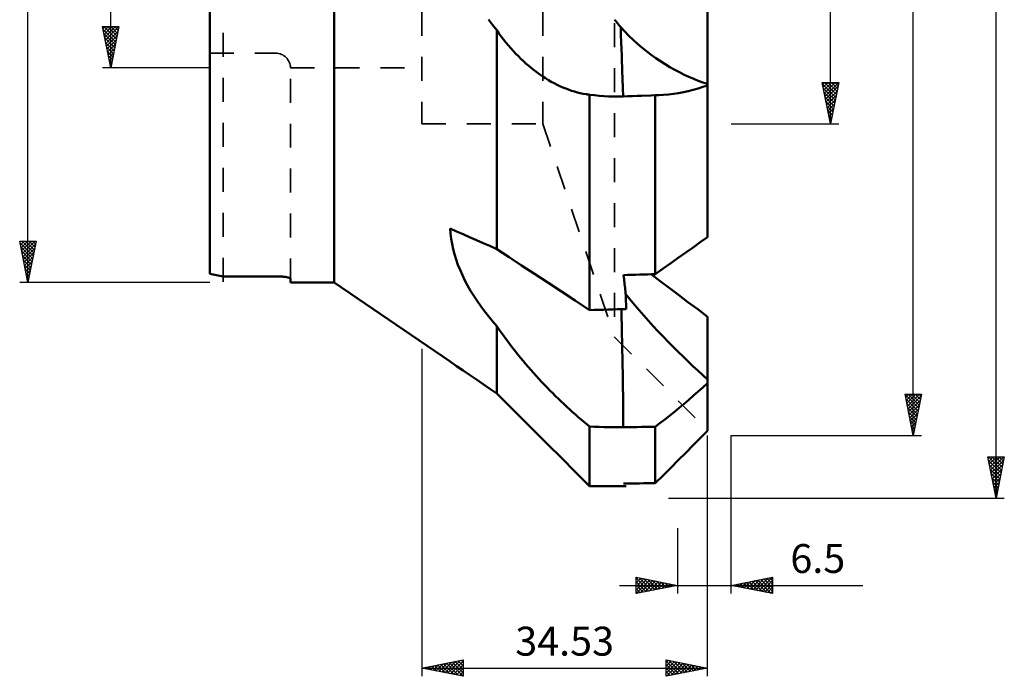
# Model space of a CAD drawing. Units: millimetres. Extents: x -27 to 96, y -93 to 97.
# Drawn here: x -23 to 96, y -93 to -13 of the extents above; entities that cross this region are included whole.
import ezdxf
from ezdxf.enums import TextEntityAlignment as Align

# ---------------------------------------------------------------- set-up
doc = ezdxf.new("R2010")
doc.units = ezdxf.units.MM
doc.header["$LTSCALE"] = 7.25
doc.linetypes.add('DASH', pattern=[0.75, 0.4, -0.35])
for name, color, linetype in [('1', 4, 'CONTINUOUS'), ('2', 7, 'CONTINUOUS'), ('SK3', 1, 'DASH')]:
    doc.layers.add(name, color=color, linetype=linetype)
doc.styles.get("Standard").update_dxf_attribs({"font": 'Monospac821 BT'})

msp = doc.modelspace()

# ---------------------------------------------------------------- linework, layer by layer
at = {"layer": '1', "color": 4, "linetype": 'CONTINUOUS', "lineweight": 50}
for p, q in [((15, -45), (15, 45)), ((0, -43.95), (0, 43.95)), ((60.13, -20.98), (60.13, -7.05)), ((34.14, -13.85), (33.66, -13.2)), ((34.65, -14.49), (34.14, -13.85)), ((49, -13.34), (48.9, -13.21)), ((49.11, -13.47), (49, -13.34)), ((49.21, -13.6), (49.11, -13.47)), ((49.32, -13.73), (49.21, -13.6)), ((49.43, -13.86), (49.32, -13.73)), ((49.54, -13.98), (49.43, -13.86)), ((49.64, -14.11), (49.54, -13.98)), ((50.13, -14.64), (49.64, -14.11)), ((34.92, -14.87), (34.65, -14.49)), ((34.65, -40.95), (34.65, -14.49)), ((35.2, -15.24), (34.92, -14.87)), ((35.48, -15.61), (35.2, -15.24)), ((50.63, -15.15), (50.13, -14.64)), ((51.15, -15.65), (50.63, -15.15)), ((35.77, -15.97), (35.48, -15.61)), ((36.06, -16.32), (35.77, -15.97)), ((36.36, -16.66), (36.06, -16.32)), ((36.66, -16.99), (36.36, -16.66)), ((51.67, -16.12), (51.15, -15.65)), ((52.21, -16.58), (51.67, -16.12)), ((52.76, -17.02), (52.21, -16.58)), ((36.96, -17.32), (36.66, -16.99)), ((37.27, -17.63), (36.96, -17.32)), ((37.58, -17.94), (37.27, -17.63)), ((53.32, -17.45), (52.76, -17.02)), ((53.88, -17.85), (53.32, -17.45)), ((54.44, -18.23), (53.88, -17.85)), ((37.9, -18.24), (37.58, -17.94)), ((38.22, -18.53), (37.9, -18.24)), ((38.55, -18.81), (38.22, -18.53)), ((38.87, -19.08), (38.55, -18.81)), ((55.02, -18.6), (54.44, -18.23)), ((55.59, -18.94), (55.02, -18.6)), ((56.17, -19.27), (55.59, -18.94)), ((39.21, -19.34), (38.87, -19.08)), ((39.54, -19.6), (39.21, -19.34)), ((39.88, -19.84), (39.54, -19.6)), ((40.22, -20.07), (39.88, -19.84)), ((40.56, -20.29), (40.22, -20.07)), ((56.74, -19.57), (56.17, -19.27)), ((57.32, -19.86), (56.74, -19.57)), ((57.89, -20.12), (57.32, -19.86)), ((58.46, -20.37), (57.89, -20.12)), ((40.9, -20.51), (40.56, -20.29)), ((41.25, -20.71), (40.9, -20.51)), ((41.6, -20.9), (41.25, -20.71)), ((41.95, -21.07), (41.6, -20.9)), ((42.29, -21.24), (41.95, -21.07)), ((42.64, -21.4), (42.29, -21.24)), ((42.99, -21.54), (42.64, -21.4)), ((59.02, -20.59), (58.46, -20.37)), ((58.99, -21.53), (59.55, -21.35)), ((59.57, -20.8), (59.02, -20.59)), ((59.55, -21.35), (60.13, -21.15)), ((60.13, -20.98), (59.57, -20.8)), ((60.13, -21.15), (60.13, -20.98)), ((60.13, -39.51), (60.13, -21.15)), ((43.34, -21.67), (42.99, -21.54)), ((43.7, -21.8), (43.34, -21.67)), ((44.05, -21.9), (43.7, -21.8)), ((44.4, -22), (44.05, -21.9)), ((44.75, -22.09), (44.4, -22)), ((45.1, -22.16), (44.75, -22.09)), ((45.45, -22.22), (45.1, -22.16)), ((45.52, -22.23), (45.45, -22.22)), ((45.59, -22.24), (45.52, -22.23)), ((45.67, -22.25), (45.59, -22.24)), ((45.74, -22.26), (45.67, -22.25)), ((45.81, -22.27), (45.74, -22.26)), ((45.88, -22.28), (45.81, -22.27)), ((46.46, -22.35), (45.88, -22.28)), ((45.88, -48.33), (45.88, -22.28)), ((47.04, -22.41), (46.46, -22.35)), ((47.62, -22.45), (47.04, -22.41)), ((48.2, -22.48), (47.62, -22.45)), ((48.78, -22.5), (48.2, -22.48)), ((49.36, -22.5), (48.78, -22.5)), ((49.36, -22.5), (49.95, -22.49)), ((49.95, -22.49), (50.49, -22.47)), ((50.49, -22.47), (51.05, -22.45)), ((51.05, -22.45), (51.61, -22.43)), ((51.61, -22.43), (52.16, -22.41)), ((52.16, -22.41), (53.27, -22.37)), ((53.27, -22.37), (53.82, -22.35)), ((53.82, -22.35), (53.89, -22.35)), ((53.82, -43.99), (53.82, -22.35)), ((53.89, -22.35), (53.96, -22.35)), ((53.96, -22.35), (54.03, -22.35)), ((54.03, -22.35), (54.09, -22.34)), ((54.09, -22.34), (54.16, -22.34)), ((54.16, -22.34), (54.23, -22.34)), ((54.23, -22.34), (54.81, -22.31)), ((54.81, -22.31), (55.41, -22.26)), ((55.41, -22.26), (56.01, -22.18)), ((56.01, -22.18), (56.61, -22.09)), ((56.61, -22.09), (57.21, -21.98)), ((57.21, -21.98), (57.81, -21.84)), ((57.81, -21.84), (58.41, -21.69)), ((58.41, -21.69), (58.99, -21.53)), ((29.06, -39.08), (29.01, -38.46)), ((29.79, -38.81), (29.01, -38.46)), ((29.14, -39.71), (29.06, -39.08)), ((30.58, -39.15), (29.79, -38.81)), ((31.38, -39.51), (30.58, -39.15)), ((29.25, -40.33), (29.14, -39.71)), ((29.38, -40.96), (29.25, -40.33)), ((32.19, -39.86), (31.38, -39.51)), ((33, -40.22), (32.19, -39.86)), ((33.82, -40.58), (33, -40.22)), ((58.39, -40.75), (59.26, -40.12)), ((59.26, -40.12), (60.13, -39.51)), ((29.55, -41.59), (29.38, -40.96)), ((29.75, -42.22), (29.55, -41.59)), ((34.65, -40.95), (33.82, -40.58)), ((36.14, -41.92), (34.65, -40.95)), ((56.6, -42.02), (57.5, -41.38)), ((57.5, -41.38), (58.39, -40.75)), ((29.97, -42.85), (29.75, -42.22)), ((37.66, -42.93), (36.14, -41.92)), ((54.76, -43.32), (55.69, -42.67)), ((55.69, -42.67), (56.6, -42.02)), ((30.22, -43.48), (29.97, -42.85)), ((30.5, -44.11), (30.22, -43.48)), ((39.23, -43.95), (37.66, -42.93)), ((40.83, -45), (39.23, -43.95)), ((54.41, -44.82), (53.33, -44)), ((53.82, -43.99), (54.76, -43.32)), ((1.59, -44.27), (8.13, -44.27)), ((1.59, -44.27), (1.59, -44.27)), ((8.2, -44.27), (8.13, -44.27)), ((8.2, -44.27), (8.13, -44.27)), ((8.13, -44.27), (8.13, -44.27)), ((8.27, -44.27), (8.2, -44.27)), ((8.27, -44.27), (8.2, -44.27)), ((8.34, -44.27), (8.27, -44.27)), ((8.34, -44.27), (8.27, -44.27)), ((8.42, -44.28), (8.34, -44.27)), ((8.42, -44.28), (8.34, -44.27)), ((8.49, -44.28), (8.42, -44.28)), ((8.49, -44.28), (8.42, -44.28)), ((8.56, -44.28), (8.49, -44.28)), ((8.56, -44.28), (8.49, -44.28)), ((8.63, -44.29), (8.56, -44.28)), ((8.63, -44.29), (8.56, -44.28)), ((8.69, -44.29), (8.63, -44.29)), ((8.69, -44.29), (8.63, -44.29)), ((8.76, -44.29), (8.69, -44.29)), ((8.76, -44.29), (8.69, -44.29)), ((8.83, -44.3), (8.76, -44.29)), ((8.83, -44.3), (8.76, -44.29)), ((8.89, -44.31), (8.83, -44.3)), ((8.89, -44.31), (8.83, -44.3)), ((8.96, -44.31), (8.89, -44.31)), ((8.96, -44.31), (8.89, -44.31)), ((9.02, -44.32), (8.96, -44.31)), ((9.02, -44.32), (8.96, -44.31)), ((9.08, -44.33), (9.02, -44.32)), ((9.08, -44.33), (9.02, -44.32)), ((9.13, -44.33), (9.08, -44.33)), ((9.13, -44.33), (9.08, -44.33)), ((9.19, -44.34), (9.13, -44.33)), ((9.19, -44.34), (9.13, -44.33)), ((9.24, -44.35), (9.19, -44.34)), ((9.24, -44.35), (9.19, -44.34)), ((9.28, -44.36), (9.24, -44.35)), ((9.28, -44.36), (9.24, -44.35)), ((9.33, -44.37), (9.28, -44.36)), ((9.33, -44.37), (9.28, -44.36)), ((9.38, -44.38), (9.33, -44.37)), ((9.38, -44.38), (9.33, -44.37)), ((9.42, -44.39), (9.38, -44.38)), ((9.42, -44.39), (9.38, -44.38)), ((9.46, -44.4), (9.42, -44.39)), ((9.46, -44.4), (9.42, -44.39)), ((9.5, -44.41), (9.46, -44.4)), ((9.5, -44.41), (9.46, -44.4)), ((9.53, -44.42), (9.5, -44.41)), ((9.53, -44.42), (9.5, -44.41)), ((9.57, -44.43), (9.53, -44.42)), ((9.57, -44.43), (9.53, -44.42)), ((9.6, -44.44), (9.57, -44.43)), ((9.6, -44.44), (9.57, -44.43)), ((9.62, -44.45), (9.6, -44.44)), ((9.62, -44.45), (9.6, -44.44)), ((9.65, -44.46), (9.62, -44.45)), ((9.65, -44.46), (9.62, -44.45)), ((9.67, -44.47), (9.65, -44.46)), ((9.67, -44.47), (9.65, -44.46)), ((9.68, -44.48), (9.67, -44.47)), ((9.68, -44.48), (9.67, -44.47)), ((9.7, -44.49), (9.68, -44.48)), ((9.7, -44.49), (9.68, -44.48)), ((9.71, -44.5), (9.7, -44.49)), ((9.71, -44.5), (9.7, -44.49)), ((9.72, -44.51), (9.71, -44.5)), ((9.72, -44.51), (9.71, -44.5)), ((9.72, -44.52), (9.72, -44.51)), ((9.72, -44.52), (9.72, -44.51)), ((9.72, -44.53), (9.72, -44.52)), ((9.72, -44.53), (9.72, -44.52)), ((9.72, -45), (9.72, -44.53)), ((9.72, -45), (15, -45)), ((29.02, -54.57), (15, -45)), ((30.81, -44.74), (30.5, -44.11)), ((31.14, -45.37), (30.81, -44.74)), ((42.47, -46.08), (40.83, -45)), ((55.51, -45.65), (54.41, -44.82)), ((31.5, -45.99), (31.14, -45.37)), ((31.88, -46.61), (31.5, -45.99)), ((44.15, -47.19), (42.47, -46.08)), ((50.75, -47.02), (50.22, -46.37)), ((56.63, -46.5), (55.51, -45.65)), ((32.29, -47.23), (31.88, -46.61)), ((32.72, -47.84), (32.29, -47.23)), ((45.88, -48.33), (44.15, -47.19)), ((51.29, -47.68), (50.75, -47.02)), ((57.77, -47.36), (56.63, -46.5)), ((58.94, -48.24), (57.77, -47.36)), ((33.17, -48.45), (32.72, -47.84)), ((33.64, -49.06), (33.17, -48.45)), ((51.85, -48.33), (51.29, -47.68)), ((52.42, -48.98), (51.85, -48.33)), ((60.13, -49.14), (58.94, -48.24)), ((34.14, -49.66), (33.64, -49.06)), ((34.65, -50.26), (34.14, -49.66)), ((53, -49.63), (52.42, -48.98)), ((53.58, -50.27), (53, -49.63)), ((60.13, -56.72), (60.13, -49.14)), ((34.92, -50.65), (34.65, -50.26)), ((34.65, -58.41), (34.65, -50.26)), ((35.19, -51.04), (34.92, -50.65)), ((35.46, -51.42), (35.19, -51.04)), ((54.17, -50.91), (53.58, -50.27)), ((54.77, -51.53), (54.17, -50.91)), ((35.74, -51.81), (35.46, -51.42)), ((36.03, -52.19), (35.74, -51.81)), ((36.32, -52.57), (36.03, -52.19)), ((55.37, -52.16), (54.77, -51.53)), ((55.97, -52.77), (55.37, -52.16)), ((36.61, -52.95), (36.32, -52.57)), ((36.91, -53.33), (36.61, -52.95)), ((37.21, -53.71), (36.91, -53.33)), ((56.57, -53.37), (55.97, -52.77)), ((57.18, -53.96), (56.57, -53.37)), ((29.01, -54.56), (29.01, -54.56)), ((29.01, -54.57), (29.01, -54.56)), ((29.79, -55.1), (29.01, -54.56)), ((29.02, -54.57), (29.01, -54.57)), ((29.02, -54.57), (29.02, -54.57)), ((29.02, -54.57), (29.02, -54.57)), ((29.02, -54.57), (29.02, -54.57)), ((29.02, -54.57), (29.02, -54.57)), ((29.02, -54.57), (29.02, -54.57)), ((29.02, -54.57), (29.02, -54.57)), ((29.02, -54.57), (29.02, -54.57)), ((29.02, -54.57), (29.02, -54.57)), ((29.02, -54.57), (29.02, -54.57)), ((37.52, -54.09), (37.21, -53.71)), ((37.83, -54.46), (37.52, -54.09)), ((38.14, -54.83), (37.83, -54.46)), ((57.78, -54.54), (57.18, -53.96)), ((58.37, -55.1), (57.78, -54.54)), ((30.58, -55.64), (29.79, -55.1)), ((31.38, -56.18), (30.58, -55.64)), ((38.46, -55.2), (38.14, -54.83)), ((38.78, -55.57), (38.46, -55.2)), ((39.1, -55.93), (38.78, -55.57)), ((58.96, -55.66), (58.37, -55.1)), ((59.55, -56.19), (58.96, -55.66)), ((32.19, -56.73), (31.38, -56.18)), ((33, -57.29), (32.19, -56.73)), ((39.42, -56.29), (39.1, -55.93)), ((39.75, -56.65), (39.42, -56.29)), ((40.08, -57.01), (39.75, -56.65)), ((40.42, -57.36), (40.08, -57.01)), ((60.13, -56.72), (59.55, -56.19)), ((60.13, -57.17), (60.13, -56.72)), ((33.82, -57.85), (33, -57.29)), ((34.65, -58.41), (33.82, -57.85)), ((40.75, -57.71), (40.42, -57.36)), ((41.09, -58.06), (40.75, -57.71)), ((41.43, -58.4), (41.09, -58.06)), ((58.45, -58.67), (59.02, -58.17)), ((59.02, -58.17), (59.57, -57.68)), ((59.57, -57.68), (60.13, -57.17)), ((60.13, -62.94), (60.13, -57.17)), ((36.14, -59.9), (34.65, -58.41)), ((41.77, -58.74), (41.43, -58.4)), ((42.11, -59.07), (41.77, -58.74)), ((42.46, -59.4), (42.11, -59.07)), ((42.8, -59.73), (42.46, -59.4)), ((57.3, -59.66), (57.88, -59.17)), ((57.88, -59.17), (58.45, -58.67)), ((37.66, -61.42), (36.14, -59.9)), ((43.14, -60.05), (42.8, -59.73)), ((43.49, -60.36), (43.14, -60.05)), ((43.83, -60.67), (43.49, -60.36)), ((44.17, -60.98), (43.83, -60.67)), ((55.54, -61.11), (56.12, -60.64)), ((56.12, -60.64), (56.71, -60.16)), ((56.71, -60.16), (57.3, -59.66)), ((39.23, -62.98), (37.66, -61.42)), ((44.51, -61.27), (44.17, -60.98)), ((44.86, -61.57), (44.51, -61.27)), ((45.2, -61.85), (44.86, -61.57)), ((45.54, -62.14), (45.2, -61.85)), ((54.38, -62.02), (54.96, -61.57)), ((54.96, -61.57), (55.54, -61.11)), ((40.83, -64.58), (39.23, -62.98)), ((45.88, -62.41), (45.54, -62.14)), ((46.46, -62.44), (45.88, -62.41)), ((45.88, -69.63), (45.88, -62.41)), ((47.04, -62.47), (46.46, -62.44)), ((47.62, -62.49), (47.04, -62.47)), ((48.2, -62.51), (47.62, -62.49)), ((48.78, -62.51), (48.2, -62.51)), ((49.36, -62.51), (48.78, -62.51)), ((49.36, -62.51), (49.95, -62.51)), ((49.95, -62.51), (50.5, -62.5)), ((50.5, -62.5), (51.05, -62.49)), ((51.05, -62.49), (51.61, -62.48)), ((51.61, -62.48), (52.16, -62.47)), ((52.16, -62.47), (52.72, -62.46)), ((52.72, -62.46), (53.27, -62.45)), ((53.27, -62.45), (53.82, -62.44)), ((53.82, -62.44), (54.38, -62.02)), ((53.82, -69.28), (53.82, -62.44)), ((59.26, -63.81), (60.13, -62.94)), ((58.39, -64.69), (59.26, -63.81)), ((42.47, -66.22), (40.83, -64.58)), ((57.5, -65.59), (58.39, -64.69)), ((44.15, -67.9), (42.47, -66.22)), ((55.69, -67.41), (56.6, -66.49)), ((56.6, -66.49), (57.5, -65.59)), ((54.76, -68.34), (55.69, -67.41)), ((45.88, -69.63), (44.15, -67.9)), ((53.82, -69.28), (54.76, -68.34))]:
    msp.add_line(p, q, dxfattribs=at)
msp.add_arc((9.65, 0), 45, 257.6138, 259.6762, dxfattribs=at)
for centre, major_axis, ratio, start_param, end_param in [((49.32, -4.68), (-0.62, 17.81), 0.000609, 2.128392, 3.120516), ((-79.27, 0), (1994.31, 50.96), 0.0238, 4.776641, 4.778567), ((-19.31, 0), (-64.34, 64.34), 0.414201, 3.555017, 3.634069), ((78.62, 0), (1994.31, 50.96), 0.0238, 4.695363, 4.697589), ((49.32, -49.65), (-0.45, 17.81), 0.024247, 3.905613, 4.791761), ((78.62, 0), (1994.31, 2.43), 0.034899, 4.695928, 4.698154), ((-79.27, 0), (1994.31, 2.43), 0.034899, 4.777206, 4.779132)]:
    msp.add_ellipse(centre, major_axis=major_axis, ratio=ratio, start_param=start_param, end_param=end_param, dxfattribs=at)
at = {"layer": '2', "color": 7, "linetype": 'CONTINUOUS', "lineweight": 25}
for p, q in [((95, -71.08), (95, 71.08)), ((85, -63.5), (85, 63.5)), ((-22, -45), (-22, 45)), ((75, -25.8), (75, 25.8)), ((-12, -19.05), (-12, 19.05)), ((-12, -19.05), (-13, -14.05)), ((-13, -14.05), (-11, -14.05)), ((-12.95, -14.3), (-12.69, -14.05)), ((-12.88, -14.66), (-12.27, -14.05)), ((-12.82, -14.05), (-11.3, -15.57)), ((-12.81, -15.01), (-11.85, -14.05)), ((-12.74, -15.37), (-11.42, -14.05)), ((-12.67, -15.72), (-11, -14.05)), ((-12.4, -14.05), (-11.23, -15.21)), ((-11, -14.05), (-12, -19.05)), ((-11.97, -14.05), (-11.16, -14.86)), ((-11.55, -14.05), (-11.09, -14.51)), ((-11.12, -14.05), (-11.02, -14.15)), ((-12.94, -14.35), (-11.37, -15.92)), ((-12.83, -14.88), (-11.44, -16.27)), ((-12.73, -15.42), (-11.52, -16.63)), ((-12.6, -16.07), (-11.11, -14.58)), ((-12.52, -16.43), (-11.21, -15.11)), ((-12.62, -15.95), (-11.59, -16.98)), ((-12.51, -16.48), (-11.66, -17.33)), ((-12.45, -16.78), (-11.32, -15.64)), ((-12.38, -17.13), (-11.42, -16.17)), ((-12.41, -17.01), (-11.73, -17.69)), ((-12.31, -17.49), (-11.53, -16.7)), ((-12.3, -17.54), (-11.8, -18.04)), ((-12.24, -17.84), (-11.64, -17.23)), ((-12.17, -18.19), (-11.74, -17.77)), ((-12.2, -18.07), (-11.87, -18.39)), ((-12.1, -18.55), (-11.85, -18.3)), ((-12.09, -18.6), (-11.94, -18.75)), ((-12.03, -18.9), (-11.96, -18.83)), ((0, -19.05), (-13, -19.05)), ((75, -25.8), (74, -20.8)), ((74, -20.8), (76, -20.8)), ((74.04, -21.01), (75.64, -22.61)), ((74.05, -21.04), (74.29, -20.8)), ((74.12, -21.39), (74.71, -20.8)), ((74.19, -21.75), (75.14, -20.8)), ((74.25, -20.8), (75.71, -22.25)), ((74.26, -22.1), (75.56, -20.8)), ((74.33, -22.45), (75.99, -20.8)), ((74.4, -22.81), (75.9, -21.31)), ((74.68, -20.8), (75.78, -21.9)), ((76, -20.8), (75, -25.8)), ((75.1, -20.8), (75.85, -21.54)), ((75.53, -20.8), (75.92, -21.19)), ((75.95, -20.8), (75.99, -20.84)), ((74.15, -21.54), (75.57, -22.96)), ((74.25, -22.07), (75.5, -23.31)), ((74.36, -22.6), (75.43, -23.67)), ((74.47, -23.16), (75.79, -21.84)), ((74.54, -23.51), (75.69, -22.37)), ((74.47, -23.13), (75.36, -24.02)), ((74.57, -23.66), (75.28, -24.37)), ((74.61, -23.87), (75.58, -22.9)), ((74.68, -24.22), (75.47, -23.43)), ((74.68, -24.19), (75.21, -24.73)), ((74.76, -24.57), (75.37, -23.96)), ((74.78, -24.72), (75.14, -25.08)), ((74.83, -24.93), (75.26, -24.49)), ((63, -25.8), (76, -25.8)), ((74.89, -25.25), (75.07, -25.43)), ((74.9, -25.28), (75.15, -25.02)), ((74.97, -25.63), (75.05, -25.55)), ((75, -25.78), (75, -25.79)), ((-22, -45), (-23, -40)), ((-23, -40), (-21, -40)), ((-22.98, -40.11), (-22.87, -40)), ((-22.97, -40.16), (-21.36, -41.78)), ((-22.91, -40.46), (-22.44, -40)), ((-22.84, -40.82), (-22.02, -40)), ((-22.77, -41.17), (-21.59, -40)), ((-22.71, -40), (-21.28, -41.42)), ((-22.69, -41.53), (-21.17, -40)), ((-22.62, -41.88), (-21.06, -40.32)), ((-22.28, -40), (-21.21, -41.07)), ((-21, -40), (-22, -45)), ((-21.86, -40), (-21.14, -40.72)), ((-21.43, -40), (-21.07, -40.36)), ((-21.01, -40), (-21, -40.01)), ((-22.86, -40.69), (-21.43, -42.13)), ((-22.76, -41.22), (-21.5, -42.48)), ((-22.55, -42.23), (-21.17, -40.85)), ((-22.48, -42.59), (-21.28, -41.38)), ((-22.65, -41.75), (-21.57, -42.84)), ((-22.54, -42.29), (-21.64, -43.19)), ((-22.44, -42.82), (-21.71, -43.54)), ((-22.41, -42.94), (-21.38, -41.91)), ((-22.34, -43.29), (-21.49, -42.44)), ((-22.33, -43.35), (-21.78, -43.9)), ((-22.27, -43.65), (-21.59, -42.97)), ((-22.22, -43.88), (-21.85, -44.25)), ((-22.2, -44), (-21.7, -43.5)), ((0, -45), (-23, -45)), ((-22.13, -44.35), (-21.81, -44.03)), ((-22.12, -44.41), (-21.92, -44.6)), ((-22.06, -44.71), (-21.91, -44.56)), ((-22.01, -44.94), (-21.99, -44.96)), ((25.6, -53), (25.6, -92.63)), ((85, -63.5), (84, -58.5)), ((84, -58.5), (86, -58.5)), ((84.01, -58.54), (84.05, -58.5)), ((84.01, -58.56), (85.66, -60.2)), ((84.08, -58.9), (84.48, -58.5)), ((84.12, -59.09), (85.59, -60.56)), ((84.15, -59.25), (84.9, -58.5)), ((84.22, -59.6), (85.32, -58.5)), ((84.29, -59.96), (85.75, -58.5)), ((84.36, -60.31), (85.96, -58.72)), ((84.38, -58.5), (85.73, -59.85)), ((84.43, -60.66), (85.85, -59.25)), ((84.8, -58.5), (85.8, -59.5)), ((86, -58.5), (85, -63.5)), ((85.23, -58.5), (85.87, -59.14)), ((85.65, -58.5), (85.94, -58.79)), ((84.22, -59.62), (85.52, -60.91)), ((84.33, -60.15), (85.45, -61.26)), ((84.44, -60.68), (85.38, -61.62)), ((84.5, -61.02), (85.74, -59.78)), ((84.57, -61.37), (85.64, -60.31)), ((84.54, -61.21), (85.31, -61.97)), ((84.64, -61.72), (85.53, -60.84)), ((84.65, -61.74), (85.24, -62.32)), ((84.72, -62.08), (85.43, -61.37)), ((84.75, -62.27), (85.16, -62.68)), ((84.79, -62.43), (85.32, -61.9)), ((84.86, -62.79), (85.21, -62.43)), ((84.86, -62.8), (85.09, -63.03)), ((84.93, -63.14), (85.11, -62.96)), ((60.13, -92.63), (60.13, -63.5)), ((63, -63.5), (86, -63.5)), ((63, -82.63), (63, -63.5)), ((84.97, -63.33), (85.02, -63.39)), ((85, -63.49), (85, -63.49)), ((95, -71.08), (94, -66.08)), ((94, -66.08), (96, -66.08)), ((94.04, -66.27), (94.24, -66.08)), ((94.08, -66.08), (95.68, -67.68)), ((94.09, -66.51), (95.61, -68.03)), ((94.11, -66.63), (94.66, -66.08)), ((94.18, -66.98), (95.08, -66.08)), ((94.25, -67.34), (95.51, -66.08)), ((94.32, -67.69), (95.93, -66.08)), ((94.39, -68.04), (95.91, -66.52)), ((94.5, -66.08), (95.75, -67.33)), ((94.93, -66.08), (95.82, -66.97)), ((96, -66.08), (95, -71.08)), ((95.35, -66.08), (95.89, -66.62)), ((95.78, -66.08), (95.96, -66.26)), ((94.19, -67.04), (95.54, -68.39)), ((94.3, -67.57), (95.47, -68.74)), ((94.46, -68.4), (95.8, -67.05)), ((94.53, -68.75), (95.7, -67.59)), ((94.4, -68.1), (95.4, -69.09)), ((94.51, -68.63), (95.33, -69.45)), ((94.6, -69.1), (95.59, -68.12)), ((94.68, -69.46), (95.49, -68.65)), ((94.62, -69.16), (95.26, -69.8)), ((94.72, -69.69), (95.19, -70.15)), ((94.75, -69.81), (95.38, -69.18)), ((94.82, -70.16), (95.27, -69.71)), ((55.42, -71.08), (96, -71.08)), ((94.83, -70.22), (95.11, -70.51)), ((94.89, -70.52), (95.17, -70.24)), ((94.93, -70.75), (95.04, -70.86)), ((94.96, -70.87), (95.06, -70.77)), ((56.5, -74.73), (56.5, -82.63)), ((51.5, -82.63), (51.5, -80.63)), ((51.5, -80.63), (56.5, -81.63)), ((51.5, -80.92), (51.74, -80.68)), ((51.5, -81.34), (52.09, -80.75)), ((51.5, -80.77), (53.05, -82.32)), ((51.5, -81.77), (52.45, -80.82)), ((51.5, -82.19), (52.8, -80.89)), ((51.85, -80.7), (53.4, -82.25)), ((52.38, -80.81), (53.75, -82.18)), ((52.91, -80.91), (54.11, -82.11)), ((63, -81.63), (68, -80.63)), ((65.63, -82.16), (66.94, -80.84)), ((65.98, -82.23), (67.47, -80.74)), ((66.33, -82.3), (68, -80.63)), ((66.58, -80.91), (68, -82.33)), ((66.93, -80.84), (68, -81.91)), ((67.29, -80.77), (68, -81.49)), ((67.64, -80.7), (68, -81.06)), ((67.99, -80.63), (68, -80.64)), ((68, -80.63), (68, -82.63)), ((49.5, -81.63), (78.92, -81.63)), ((51.5, -82.62), (53.15, -80.96)), ((51.5, -81.2), (52.69, -82.39)), ((51.5, -81.62), (52.34, -82.46)), ((56.5, -81.63), (51.5, -82.63)), ((51.5, -82.05), (51.99, -82.53)), ((52.01, -82.53), (53.51, -81.03)), ((52.54, -82.42), (53.86, -81.1)), ((53.07, -82.32), (54.22, -81.17)), ((53.44, -81.02), (54.46, -82.04)), ((53.6, -82.21), (54.57, -81.24)), ((53.97, -81.13), (54.82, -81.97)), ((54.13, -82.1), (54.92, -81.32)), ((54.5, -81.23), (55.17, -81.9)), ((54.66, -82), (55.28, -81.39)), ((55.03, -81.34), (55.52, -81.83)), ((55.19, -81.89), (55.63, -81.46)), ((55.56, -81.44), (55.88, -81.76)), ((55.72, -81.79), (55.98, -81.53)), ((56.09, -81.55), (56.23, -81.69)), ((56.26, -81.68), (56.34, -81.6)), ((68, -82.63), (63, -81.63)), ((63.04, -81.62), (63.07, -81.64)), ((63.15, -81.66), (63.23, -81.59)), ((63.4, -81.55), (63.6, -81.75)), ((63.51, -81.73), (63.76, -81.48)), ((63.75, -81.48), (64.13, -81.86)), ((63.86, -81.8), (64.29, -81.37)), ((64.11, -81.41), (64.66, -81.96)), ((64.21, -81.87), (64.82, -81.27)), ((64.46, -81.34), (65.19, -82.07)), ((64.57, -81.94), (65.35, -81.16)), ((64.81, -81.27), (65.72, -82.17)), ((64.92, -82.01), (65.88, -81.06)), ((65.17, -81.2), (66.25, -82.28)), ((65.27, -82.09), (66.41, -80.95)), ((65.52, -81.13), (66.78, -82.39)), ((65.87, -81.06), (67.31, -82.49)), ((66.23, -80.99), (67.84, -82.6)), ((66.69, -82.37), (68, -81.06)), ((67.04, -82.44), (68, -81.48)), ((67.39, -82.51), (68, -81.9)), ((51.5, -82.47), (51.63, -82.6)), ((67.75, -82.58), (68, -82.33)), ((25.6, -91.63), (30.6, -90.63)), ((25.74, -91.6), (25.81, -91.67)), ((25.9, -91.69), (26.04, -91.54)), ((26.09, -91.53), (26.34, -91.78)), ((26.25, -91.76), (26.57, -91.44)), ((26.45, -91.46), (26.87, -91.89)), ((26.6, -91.83), (27.11, -91.33)), ((26.8, -91.39), (27.4, -91.99)), ((26.96, -91.9), (27.64, -91.22)), ((27.15, -91.32), (27.93, -92.1)), ((27.31, -91.97), (28.17, -91.12)), ((27.51, -91.25), (28.46, -92.2)), ((27.66, -92.04), (28.7, -91.01)), ((27.86, -91.18), (28.99, -92.31)), ((28.02, -92.11), (29.23, -90.91)), ((28.21, -91.11), (29.52, -92.42)), ((28.37, -92.19), (29.76, -90.8)), ((28.57, -91.04), (30.05, -92.52)), ((28.72, -92.26), (30.29, -90.69)), ((28.92, -90.97), (30.58, -92.63)), ((29.08, -92.33), (30.6, -90.81)), ((29.27, -90.9), (30.6, -92.22)), ((29.43, -92.4), (30.6, -91.23)), ((29.63, -90.82), (30.6, -91.8)), ((29.98, -90.75), (30.6, -91.37)), ((30.34, -90.68), (30.6, -90.95)), ((30.6, -90.63), (30.6, -92.63)), ((55.13, -92.63), (55.13, -90.63)), ((55.13, -90.63), (60.13, -91.63)), ((55.13, -90.97), (55.41, -90.69)), ((55.13, -91.4), (55.77, -90.76)), ((55.13, -90.78), (56.67, -92.32)), ((55.13, -91.82), (56.12, -90.83)), ((55.13, -92.24), (56.47, -90.9)), ((55.13, -91.21), (56.32, -92.39)), ((55.17, -92.62), (56.83, -90.97)), ((55.47, -90.7), (57.02, -92.25)), ((55.7, -92.52), (57.18, -91.04)), ((56, -90.81), (57.38, -92.18)), ((56.24, -92.41), (57.53, -91.11)), ((56.53, -90.91), (57.73, -92.11)), ((56.77, -92.3), (57.89, -91.18)), ((57.06, -91.02), (58.08, -92.04)), ((57.3, -92.2), (58.24, -91.25)), ((57.59, -91.12), (58.44, -91.97)), ((57.83, -92.09), (58.59, -91.32)), ((58.12, -91.23), (58.79, -91.9)), ((58.36, -91.99), (58.95, -91.39)), ((58.65, -91.34), (59.14, -91.83)), ((58.89, -91.88), (59.3, -91.47)), ((59.18, -91.44), (59.5, -91.76)), ((59.42, -91.77), (59.65, -91.54)), ((59.71, -91.55), (59.85, -91.69)), ((59.95, -91.67), (60.01, -91.61)), ((25.6, -91.63), (60.13, -91.63)), ((30.6, -92.63), (25.6, -91.63)), ((29.78, -92.47), (30.6, -91.66)), ((30.14, -92.54), (30.6, -92.08)), ((30.49, -92.61), (30.6, -92.5)), ((60.13, -91.63), (55.13, -92.63)), ((55.13, -91.63), (55.96, -92.46)), ((55.13, -92.05), (55.61, -92.53)), ((55.13, -92.48), (55.25, -92.61))]:
    msp.add_line(p, q, dxfattribs=at)
at = {"layer": 'SK3', "color": 1, "linetype": 'DASH', "lineweight": 35}
for p, q in [((48.9, 51.61), (48.9, -51.61)), ((1.59, 45), (1.59, -45)), ((25.6, 25.8), (25.6, -25.8)), ((40.22, 25.8), (40.22, -25.8)), ((0, -17.26), (7.93, -17.26)), ((9.72, -45), (9.72, -19.05)), ((9.72, -19.05), (25.6, -19.05)), ((25.6, -25.8), (40.22, -25.8)), ((40.22, -25.8), (48.9, -51.61)), ((48.9, -51.61), (60.13, -62.84))]:
    msp.add_line(p, q, dxfattribs=at)
msp.add_arc((7.93, -19.05), 1.79, 0, 90, dxfattribs=at)

# ---------------------------------------------------------------- texts
at = {"layer": '2', "color": 7, "linetype": 'CONTINUOUS', "lineweight": 25}
for s, p in [('6.5', (73.46, -80.13)), ('34.53', (42.86, -90.13))]:
    msp.add_text(s, height=3.5, dxfattribs=at).set_placement(p, align=Align.CENTER)

doc.saveas('drawing.dxf')
